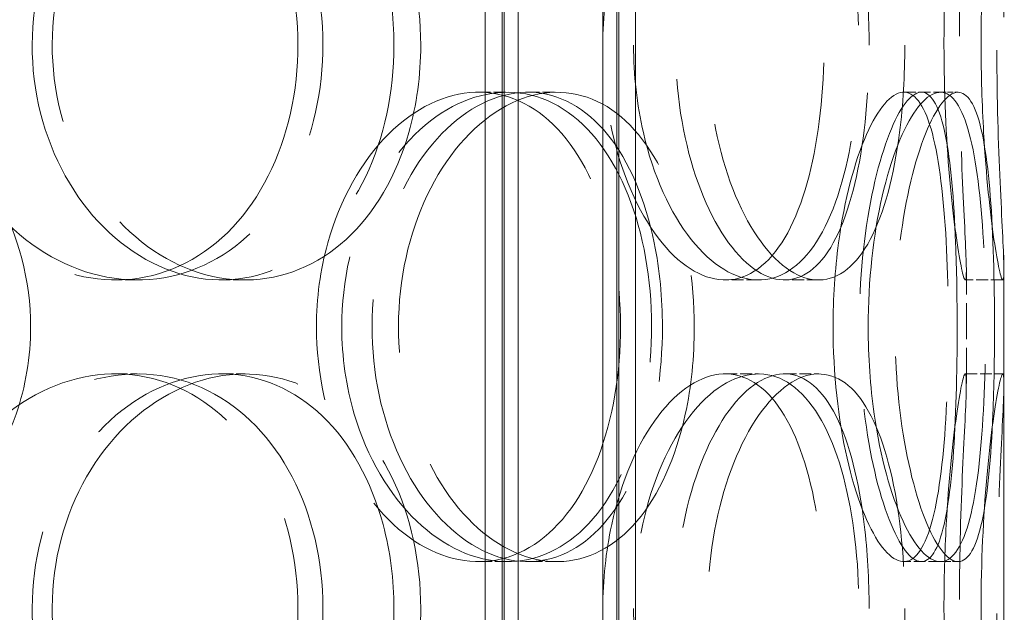
# Model space of a CAD drawing. Units: millimetres. Extents: x -141 to 20763, y 500 to 13923.
# Drawn here: x 8741 to 8846, y 12222 to 12285 of the extents above; entities that cross this region are included whole.
import ezdxf

# ---------------------------------------------------------------- set-up
doc = ezdxf.new("R2010")
doc.units = ezdxf.units.MM
doc.header["$LTSCALE"] = 50
doc.linetypes.add('DASHED', pattern=[0.2068, 0.1655, -0.0413])
doc.layers.add('Hidden (ISO)', color=1, linetype='DASHED', lineweight=18, true_color=0xff0000)

msp = doc.modelspace()

# ---------------------------------------------------------------- linework, layer by layer
at = {"layer": 'Hidden (ISO)', "ltscale": 12.282398}
msp.add_line((8846.03, 12031.1), (8846.03, 12666.1), dxfattribs=at)
at = {"layer": 'Hidden (ISO)', "ltscale": 13.125173}
for p, q in [((8790.84, 10724.1), (8790.84, 12624.1)), ((8792.64, 10724.1), (8792.64, 12624.1)), ((8805.04, 10724.1), (8805.04, 12624.1)), ((8806.84, 10724.1), (8806.84, 12624.1))]:
    msp.add_line(p, q, dxfattribs=at)
at = {"layer": 'Hidden (ISO)', "ltscale": 13.056093}
for p, q in [((8792.84, 10729.1), (8792.84, 12619.1)), ((8794.34, 10729.1), (8794.34, 12619.1)), ((8803.34, 10729.1), (8803.34, 12619.1)), ((8804.84, 10729.1), (8804.84, 12619.1))]:
    msp.add_line(p, q, dxfattribs=at)
at = {"layer": 'Hidden (ISO)', "ltscale": 0.152202}
for p, q in [((8790.14, 12277.1), (8793.16, 12277.1)), ((8795.36, 12277.1), (8798.49, 12277.1)), ((8835.38, 12277.1), (8839.26, 12277.1)), ((8753.79, 12257.1), (8751.5, 12257.1)), ((8765.28, 12257.1), (8762.77, 12257.1)), ((8819.9, 12257.1), (8816.39, 12257.1)), ((8826.33, 12257.1), (8822.69, 12257.1)), ((8845.91, 12257.1), (8841.91, 12257.1)), ((8751.5, 12247.1), (8753.79, 12247.1)), ((8762.77, 12247.1), (8765.28, 12247.1)), ((8816.39, 12247.1), (8819.9, 12247.1)), ((8822.69, 12247.1), (8826.33, 12247.1)), ((8841.91, 12247.1), (8845.91, 12247.1)), ((8793.16, 12227.1), (8790.14, 12227.1)), ((8798.49, 12227.1), (8795.36, 12227.1)), ((8839.26, 12227.1), (8835.38, 12227.1))]:
    msp.add_line(p, q, dxfattribs=at)
at = {"layer": 'Hidden (ISO)', "ltscale": 0.074269}
for p, q in [((8839.26, 12277.1), (8841.16, 12277.1)), ((8841.16, 12227.1), (8839.26, 12227.1))]:
    msp.add_line(p, q, dxfattribs=at)
at = {"layer": 'Hidden (ISO)', "ltscale": 0.459533}
for p, q in [((8842.03, 12246.06), (8842.03, 12258.13)), ((8846.03, 12246.06), (8846.03, 12258.13))]:
    msp.add_line(p, q, dxfattribs=at)
at = {"layer": 'Hidden (ISO)', "ltscale": 5.951962}
for points in [[(8730.43, 12282.1), (8730.43, 12277.15), (8731.76, 12272.22), (8734.14, 12268.12), (8736.52, 12264.03), (8739.94, 12260.78), (8743.76, 12258.93), (8747.52, 12257.1), (8751.65, 12256.63), (8755.45, 12257.59), (8759.35, 12258.56), (8762.89, 12261.04), (8765.54, 12264.6), (8768.18, 12268.13), (8769.94, 12272.71), (8770.6, 12277.58), (8771.26, 12282.43), (8770.83, 12287.54), (8769.36, 12292.07), (8767.89, 12296.61), (8765.37, 12300.54), (8762.13, 12303.2), (8758.93, 12305.82), (8755.05, 12307.19), (8751.08, 12307.09), (8747.09, 12306.99), (8743.04, 12305.41), (8739.63, 12302.6), (8736.18, 12299.76), (8733.41, 12295.68), (8731.87, 12291.04), (8730.93, 12288.19), (8730.43, 12285.15), (8730.43, 12282.1)], [(8781.12, 12282.1), (8781.12, 12277.15), (8780.08, 12272.22), (8778.12, 12268.12), (8776.17, 12264.03), (8773.29, 12260.78), (8769.89, 12258.93), (8766.54, 12257.1), (8762.69, 12256.63), (8758.95, 12257.59), (8755.11, 12258.56), (8751.41, 12261.04), (8748.55, 12264.6), (8745.71, 12268.13), (8743.71, 12272.71), (8742.97, 12277.58), (8742.22, 12282.43), (8742.71, 12287.54), (8744.35, 12292.07), (8746, 12296.61), (8748.79, 12300.54), (8752.17, 12303.2), (8755.51, 12305.82), (8759.41, 12307.19), (8763.17, 12307.09), (8766.95, 12306.99), (8770.58, 12305.41), (8773.51, 12302.6), (8776.48, 12299.76), (8778.72, 12295.68), (8779.97, 12291.04), (8780.73, 12288.19), (8781.12, 12285.15), (8781.12, 12282.1)], [(8803.35, 12282.1), (8803.35, 12277.15), (8804.22, 12272.22), (8805.75, 12268.12), (8807.28, 12264.03), (8809.45, 12260.78), (8811.78, 12258.93), (8814.07, 12257.1), (8816.5, 12256.63), (8818.65, 12257.59), (8820.86, 12258.56), (8822.77, 12261.04), (8824.15, 12264.6), (8825.53, 12268.13), (8826.4, 12272.71), (8826.73, 12277.58), (8827.06, 12282.43), (8826.86, 12287.54), (8826.12, 12292.07), (8825.37, 12296.61), (8824.08, 12300.54), (8822.34, 12303.2), (8820.62, 12305.82), (8818.46, 12307.19), (8816.14, 12307.09), (8813.82, 12306.99), (8811.35, 12305.41), (8809.23, 12302.6), (8807.07, 12299.76), (8805.29, 12295.68), (8804.29, 12291.04), (8803.67, 12288.19), (8803.35, 12285.15), (8803.35, 12282.1)], [(8831.68, 12282.1), (8831.68, 12277.15), (8831.23, 12272.22), (8830.33, 12268.12), (8829.44, 12264.03), (8828.09, 12260.78), (8826.38, 12258.93), (8824.7, 12257.1), (8822.67, 12256.63), (8820.61, 12257.59), (8818.49, 12258.56), (8816.35, 12261.04), (8814.66, 12264.6), (8812.97, 12268.13), (8811.75, 12272.71), (8811.29, 12277.58), (8810.83, 12282.43), (8811.14, 12287.54), (8812.14, 12292.07), (8813.14, 12296.61), (8814.82, 12300.54), (8816.78, 12303.2), (8818.71, 12305.82), (8820.89, 12307.19), (8822.9, 12307.09), (8824.92, 12306.99), (8826.75, 12305.41), (8828.16, 12302.6), (8829.6, 12299.76), (8830.61, 12295.68), (8831.17, 12291.04), (8831.51, 12288.19), (8831.68, 12285.15), (8831.68, 12282.1)], [(8839.65, 12282.1), (8839.65, 12277.15), (8839.88, 12272.22), (8840.24, 12268.12), (8840.59, 12264.03), (8841.05, 12260.78), (8841.4, 12258.93), (8841.74, 12257.1), (8841.97, 12256.63), (8842.02, 12257.59), (8842.07, 12258.56), (8841.93, 12261.04), (8841.76, 12264.6), (8841.59, 12268.13), (8841.4, 12272.71), (8841.32, 12277.58), (8841.25, 12282.43), (8841.31, 12287.54), (8841.45, 12292.07), (8841.59, 12296.61), (8841.81, 12300.54), (8841.94, 12303.2), (8842.06, 12305.82), (8842.06, 12307.19), (8841.89, 12307.09), (8841.72, 12306.99), (8841.37, 12305.41), (8840.97, 12302.6), (8840.57, 12299.76), (8840.14, 12295.68), (8839.89, 12291.04), (8839.73, 12288.19), (8839.65, 12285.15), (8839.65, 12282.1)], [(8772.87, 12252.1), (8772.87, 12247.15), (8773.98, 12242.22), (8775.96, 12238.12), (8777.95, 12234.03), (8780.78, 12230.78), (8783.89, 12228.93), (8786.96, 12227.1), (8790.27, 12226.63), (8793.28, 12227.59), (8796.36, 12228.56), (8799.11, 12231.04), (8801.15, 12234.6), (8803.17, 12238.13), (8804.5, 12242.71), (8805, 12247.58), (8805.5, 12252.43), (8805.18, 12257.54), (8804.06, 12262.07), (8802.95, 12266.61), (8801.03, 12270.54), (8798.52, 12273.2), (8796.04, 12275.82), (8792.98, 12277.19), (8789.8, 12277.09), (8786.61, 12276.99), (8783.31, 12275.41), (8780.51, 12272.6), (8777.67, 12269.76), (8775.36, 12265.68), (8774.07, 12261.04), (8773.28, 12258.19), (8772.87, 12255.15), (8772.87, 12252.1)], [(8809.69, 12252.1), (8809.69, 12247.15), (8808.91, 12242.22), (8807.41, 12238.12), (8805.91, 12234.03), (8803.7, 12230.78), (8801.02, 12228.93), (8798.39, 12227.1), (8795.31, 12226.63), (8792.28, 12227.59), (8789.17, 12228.56), (8786.12, 12231.04), (8783.75, 12234.6), (8781.38, 12238.13), (8779.71, 12242.71), (8779.08, 12247.58), (8778.45, 12252.43), (8778.87, 12257.54), (8780.24, 12262.07), (8781.62, 12266.61), (8783.95, 12270.54), (8786.74, 12273.2), (8789.49, 12275.82), (8792.67, 12277.19), (8795.68, 12277.09), (8798.71, 12276.99), (8801.57, 12275.41), (8803.85, 12272.6), (8806.16, 12269.76), (8807.87, 12265.68), (8808.82, 12261.04), (8809.4, 12258.19), (8809.69, 12255.15), (8809.69, 12252.1)], [(8827.85, 12252.1), (8827.85, 12247.15), (8828.4, 12242.22), (8829.33, 12238.12), (8830.26, 12234.03), (8831.56, 12230.78), (8832.87, 12228.93), (8834.17, 12227.1), (8835.47, 12226.63), (8836.53, 12227.59), (8837.63, 12228.56), (8838.48, 12231.04), (8839.05, 12234.6), (8839.62, 12238.13), (8839.94, 12242.71), (8840.06, 12247.58), (8840.18, 12252.43), (8840.11, 12257.54), (8839.83, 12262.07), (8839.55, 12266.61), (8839.05, 12270.54), (8838.27, 12273.2), (8837.51, 12275.82), (8836.47, 12277.19), (8835.25, 12277.09), (8834.04, 12276.99), (8832.65, 12275.41), (8831.41, 12272.6), (8830.15, 12269.76), (8829.05, 12265.68), (8828.43, 12261.04), (8828.05, 12258.19), (8827.85, 12255.15), (8827.85, 12252.1)], [(8841.05, 12252.1), (8841.05, 12247.15), (8840.92, 12242.22), (8840.61, 12238.12), (8840.29, 12234.03), (8839.78, 12230.78), (8839.02, 12228.93), (8838.27, 12227.1), (8837.27, 12226.63), (8836.17, 12227.59), (8835.05, 12228.56), (8833.82, 12231.04), (8832.81, 12234.6), (8831.81, 12238.13), (8831.05, 12242.71), (8830.77, 12247.58), (8830.48, 12252.43), (8830.68, 12257.54), (8831.29, 12262.07), (8831.91, 12266.61), (8832.93, 12270.54), (8834.05, 12273.2), (8835.16, 12275.82), (8836.35, 12277.19), (8837.36, 12277.09), (8838.37, 12276.99), (8839.2, 12275.41), (8839.78, 12272.6), (8840.36, 12269.76), (8840.71, 12265.68), (8840.89, 12261.04), (8841, 12258.19), (8841.05, 12255.15), (8841.05, 12252.1)], [(8730.43, 12222.1), (8730.43, 12217.15), (8731.76, 12212.22), (8734.14, 12208.12), (8736.52, 12204.03), (8739.94, 12200.78), (8743.76, 12198.93), (8747.52, 12197.1), (8751.65, 12196.63), (8755.45, 12197.59), (8759.35, 12198.56), (8762.89, 12201.04), (8765.54, 12204.6), (8768.18, 12208.13), (8769.94, 12212.71), (8770.6, 12217.58), (8771.26, 12222.43), (8770.83, 12227.54), (8769.36, 12232.07), (8767.89, 12236.61), (8765.37, 12240.54), (8762.13, 12243.2), (8758.93, 12245.82), (8755.05, 12247.19), (8751.08, 12247.09), (8747.09, 12246.99), (8743.04, 12245.41), (8739.63, 12242.6), (8736.18, 12239.76), (8733.41, 12235.68), (8731.87, 12231.04), (8730.93, 12228.19), (8730.43, 12225.15), (8730.43, 12222.1)], [(8781.12, 12222.1), (8781.12, 12217.15), (8780.08, 12212.22), (8778.12, 12208.12), (8776.17, 12204.03), (8773.29, 12200.78), (8769.89, 12198.93), (8766.54, 12197.1), (8762.69, 12196.63), (8758.95, 12197.59), (8755.11, 12198.56), (8751.41, 12201.04), (8748.55, 12204.6), (8745.71, 12208.13), (8743.71, 12212.71), (8742.97, 12217.58), (8742.22, 12222.43), (8742.71, 12227.54), (8744.35, 12232.07), (8746, 12236.61), (8748.79, 12240.54), (8752.17, 12243.2), (8755.51, 12245.82), (8759.41, 12247.19), (8763.17, 12247.09), (8766.95, 12246.99), (8770.58, 12245.41), (8773.51, 12242.6), (8776.48, 12239.76), (8778.72, 12235.68), (8779.97, 12231.04), (8780.73, 12228.19), (8781.12, 12225.15), (8781.12, 12222.1)], [(8803.35, 12222.1), (8803.35, 12217.15), (8804.22, 12212.22), (8805.75, 12208.12), (8807.28, 12204.03), (8809.45, 12200.78), (8811.78, 12198.93), (8814.07, 12197.1), (8816.5, 12196.63), (8818.65, 12197.59), (8820.86, 12198.56), (8822.77, 12201.04), (8824.15, 12204.6), (8825.53, 12208.13), (8826.4, 12212.71), (8826.73, 12217.58), (8827.06, 12222.43), (8826.86, 12227.54), (8826.12, 12232.07), (8825.37, 12236.61), (8824.08, 12240.54), (8822.34, 12243.2), (8820.62, 12245.82), (8818.46, 12247.19), (8816.14, 12247.09), (8813.82, 12246.99), (8811.35, 12245.41), (8809.23, 12242.6), (8807.07, 12239.76), (8805.29, 12235.68), (8804.29, 12231.04), (8803.67, 12228.19), (8803.35, 12225.15), (8803.35, 12222.1)], [(8831.68, 12222.1), (8831.68, 12217.15), (8831.23, 12212.22), (8830.33, 12208.12), (8829.44, 12204.03), (8828.09, 12200.78), (8826.38, 12198.93), (8824.7, 12197.1), (8822.67, 12196.63), (8820.61, 12197.59), (8818.49, 12198.56), (8816.35, 12201.04), (8814.66, 12204.6), (8812.97, 12208.13), (8811.75, 12212.71), (8811.29, 12217.58), (8810.83, 12222.43), (8811.14, 12227.54), (8812.14, 12232.07), (8813.14, 12236.61), (8814.82, 12240.54), (8816.78, 12243.2), (8818.71, 12245.82), (8820.89, 12247.19), (8822.9, 12247.09), (8824.92, 12246.99), (8826.75, 12245.41), (8828.16, 12242.6), (8829.6, 12239.76), (8830.61, 12235.68), (8831.17, 12231.04), (8831.51, 12228.19), (8831.68, 12225.15), (8831.68, 12222.1)], [(8839.65, 12222.1), (8839.65, 12217.15), (8839.88, 12212.22), (8840.24, 12208.12), (8840.59, 12204.03), (8841.05, 12200.78), (8841.4, 12198.93), (8841.74, 12197.1), (8841.97, 12196.63), (8842.02, 12197.59), (8842.07, 12198.56), (8841.93, 12201.04), (8841.76, 12204.6), (8841.59, 12208.13), (8841.4, 12212.71), (8841.32, 12217.58), (8841.25, 12222.43), (8841.31, 12227.54), (8841.45, 12232.07), (8841.59, 12236.61), (8841.81, 12240.54), (8841.94, 12243.2), (8842.06, 12245.82), (8842.06, 12247.19), (8841.89, 12247.09), (8841.72, 12246.99), (8841.37, 12245.41), (8840.97, 12242.6), (8840.57, 12239.76), (8840.14, 12235.68), (8839.89, 12231.04), (8839.73, 12228.19), (8839.65, 12225.15), (8839.65, 12222.1)]]:
    msp.add_open_spline(points, degree=3, knots=[-3.141593, -3.141593, -3.141593, -3.141593, -2.548221, -2.548221, -2.548221, -1.955877, -1.955877, -1.955877, -1.37302, -1.37302, -1.37302, -0.775459, -0.775459, -0.775459, -0.181751, -0.181751, -0.181751, 0.410231, 0.410231, 0.410231, 1.004672, 1.004672, 1.004672, 1.59146, 1.59146, 1.59146, 2.180121, 2.180121, 2.180121, 2.775735, 2.775735, 2.775735, 3.141593, 3.141593, 3.141593, 3.141593], dxfattribs=at)
at = {"layer": 'Hidden (ISO)', "ltscale": 6.00773}
for points in [[(8732.33, 12282.1), (8732.33, 12287.02), (8733.67, 12291.94), (8736.08, 12296.03), (8738.49, 12300.12), (8741.96, 12303.37), (8745.85, 12305.24), (8749.67, 12307.07), (8753.87, 12307.56), (8757.74, 12306.63), (8761.71, 12305.67), (8765.32, 12303.22), (8768.03, 12299.69), (8770.72, 12296.19), (8772.53, 12291.65), (8773.23, 12286.81), (8773.93, 12281.98), (8773.53, 12276.89), (8772.07, 12272.37), (8770.61, 12267.82), (8768.08, 12263.86), (8764.82, 12261.16), (8761.6, 12258.49), (8757.66, 12257.06), (8753.62, 12257.1), (8749.57, 12257.14), (8745.43, 12258.66), (8741.93, 12261.41), (8738.4, 12264.19), (8735.55, 12268.21), (8733.92, 12272.8), (8732.88, 12275.75), (8732.33, 12278.92), (8732.33, 12282.1)], [(8783.97, 12282.1), (8783.97, 12287.02), (8782.92, 12291.94), (8780.94, 12296.03), (8778.96, 12300.12), (8776.05, 12303.37), (8772.59, 12305.24), (8769.19, 12307.07), (8765.27, 12307.56), (8761.46, 12306.63), (8757.56, 12305.67), (8753.79, 12303.22), (8750.87, 12299.69), (8747.97, 12296.19), (8745.92, 12291.65), (8745.13, 12286.81), (8744.34, 12281.98), (8744.81, 12276.89), (8746.43, 12272.37), (8748.06, 12267.82), (8750.86, 12263.86), (8754.27, 12261.16), (8757.65, 12258.49), (8761.61, 12257.06), (8765.45, 12257.1), (8769.3, 12257.14), (8773.01, 12258.66), (8776.02, 12261.41), (8779.06, 12264.19), (8781.39, 12268.21), (8782.7, 12272.8), (8783.54, 12275.75), (8783.97, 12278.92), (8783.97, 12282.1)], [(8806.62, 12282.1), (8806.62, 12287.02), (8807.5, 12291.94), (8809.05, 12296.03), (8810.6, 12300.12), (8812.8, 12303.37), (8815.17, 12305.24), (8817.5, 12307.07), (8819.98, 12307.56), (8822.17, 12306.63), (8824.42, 12305.67), (8826.36, 12303.22), (8827.78, 12299.69), (8829.18, 12296.19), (8830.08, 12291.65), (8830.43, 12286.81), (8830.78, 12281.98), (8830.59, 12276.89), (8829.85, 12272.37), (8829.12, 12267.82), (8827.83, 12263.86), (8826.08, 12261.16), (8824.35, 12258.49), (8822.16, 12257.06), (8819.8, 12257.1), (8817.44, 12257.14), (8814.93, 12258.66), (8812.75, 12261.41), (8810.55, 12264.19), (8808.71, 12268.21), (8807.66, 12272.8), (8806.98, 12275.75), (8806.62, 12278.92), (8806.62, 12282.1)], [(8835.48, 12282.1), (8835.48, 12287.02), (8835.03, 12291.94), (8834.12, 12296.03), (8833.22, 12300.12), (8831.85, 12303.37), (8830.12, 12305.24), (8828.41, 12307.07), (8826.35, 12307.56), (8824.25, 12306.63), (8822.1, 12305.67), (8819.92, 12303.22), (8818.19, 12299.69), (8816.47, 12296.19), (8815.22, 12291.65), (8814.73, 12286.81), (8814.25, 12281.98), (8814.54, 12276.89), (8815.52, 12272.37), (8816.52, 12267.82), (8818.2, 12263.86), (8820.18, 12261.16), (8822.14, 12258.49), (8824.36, 12257.06), (8826.41, 12257.1), (8828.47, 12257.14), (8830.35, 12258.66), (8831.81, 12261.41), (8833.28, 12264.19), (8834.33, 12268.21), (8834.92, 12272.8), (8835.3, 12275.75), (8835.48, 12278.92), (8835.48, 12282.1)], [(8843.6, 12282.1), (8843.6, 12287.02), (8843.84, 12291.94), (8844.2, 12296.03), (8844.56, 12300.12), (8845.02, 12303.37), (8845.38, 12305.24), (8845.73, 12307.07), (8845.96, 12307.56), (8846.01, 12306.63), (8846.07, 12305.67), (8845.94, 12303.22), (8845.76, 12299.69), (8845.59, 12296.19), (8845.39, 12291.65), (8845.31, 12286.81), (8845.24, 12281.98), (8845.29, 12276.89), (8845.43, 12272.37), (8845.58, 12267.82), (8845.8, 12263.86), (8845.93, 12261.16), (8846.05, 12258.49), (8846.07, 12257.06), (8845.9, 12257.1), (8845.73, 12257.14), (8845.38, 12258.66), (8844.97, 12261.41), (8844.57, 12264.19), (8844.13, 12268.21), (8843.87, 12272.8), (8843.7, 12275.75), (8843.6, 12278.92), (8843.6, 12282.1)], [(8742.46, 12252.1), (8742.46, 12257.02), (8741.18, 12261.94), (8738.79, 12266.03), (8736.39, 12270.12), (8732.89, 12273.37), (8728.8, 12275.24), (8724.77, 12277.07), (8720.18, 12277.56), (8715.77, 12276.63), (8711.26, 12275.67), (8706.96, 12273.22), (8703.64, 12269.69), (8700.35, 12266.19), (8698.06, 12261.65), (8697.17, 12256.81), (8696.28, 12251.98), (8696.8, 12246.89), (8698.63, 12242.37), (8700.47, 12237.82), (8703.62, 12233.86), (8707.52, 12231.16), (8711.37, 12228.49), (8715.93, 12227.06), (8720.41, 12227.1), (8724.89, 12227.14), (8729.28, 12228.66), (8732.88, 12231.41), (8736.51, 12234.19), (8739.32, 12238.21), (8740.91, 12242.8), (8741.93, 12245.75), (8742.46, 12248.92), (8742.46, 12252.1)], [(8775.57, 12252.1), (8775.57, 12257.02), (8776.69, 12261.94), (8778.7, 12266.03), (8780.71, 12270.12), (8783.58, 12273.37), (8786.75, 12275.24), (8789.86, 12277.07), (8793.24, 12277.56), (8796.3, 12276.63), (8799.44, 12275.67), (8802.24, 12273.22), (8804.32, 12269.69), (8806.39, 12266.19), (8807.75, 12261.65), (8808.28, 12256.81), (8808.81, 12251.98), (8808.51, 12246.89), (8807.41, 12242.37), (8806.3, 12237.82), (8804.38, 12233.86), (8801.85, 12231.16), (8799.35, 12228.49), (8796.25, 12227.06), (8793.02, 12227.1), (8789.78, 12227.14), (8786.41, 12228.66), (8783.54, 12231.41), (8780.64, 12234.19), (8778.26, 12238.21), (8776.9, 12242.8), (8776.02, 12245.75), (8775.57, 12248.92), (8775.57, 12252.1)], [(8813.08, 12252.1), (8813.08, 12257.02), (8812.29, 12261.94), (8810.78, 12266.03), (8809.26, 12270.12), (8807.01, 12273.37), (8804.3, 12275.24), (8801.62, 12277.07), (8798.49, 12277.56), (8795.4, 12276.63), (8792.24, 12275.67), (8789.14, 12273.22), (8786.71, 12269.69), (8784.31, 12266.19), (8782.59, 12261.65), (8781.92, 12256.81), (8781.26, 12251.98), (8781.65, 12246.89), (8783.01, 12242.37), (8784.38, 12237.82), (8786.72, 12233.86), (8789.53, 12231.16), (8792.31, 12228.49), (8795.54, 12227.06), (8798.62, 12227.1), (8801.71, 12227.14), (8804.63, 12228.66), (8806.98, 12231.41), (8809.35, 12234.19), (8811.12, 12238.21), (8812.12, 12242.8), (8812.76, 12245.75), (8813.08, 12248.92), (8813.08, 12252.1)], [(8831.58, 12252.1), (8831.58, 12257.02), (8832.14, 12261.94), (8833.08, 12266.03), (8834.03, 12270.12), (8835.34, 12273.37), (8836.68, 12275.24), (8838, 12277.07), (8839.32, 12277.56), (8840.41, 12276.63), (8841.52, 12275.67), (8842.39, 12273.22), (8842.98, 12269.69), (8843.57, 12266.19), (8843.89, 12261.65), (8844.02, 12256.81), (8844.15, 12251.98), (8844.08, 12246.89), (8843.8, 12242.37), (8843.53, 12237.82), (8843.03, 12233.86), (8842.25, 12231.16), (8841.48, 12228.49), (8840.43, 12227.06), (8839.2, 12227.1), (8837.97, 12227.14), (8836.56, 12228.66), (8835.29, 12231.41), (8834.01, 12234.19), (8832.88, 12238.21), (8832.23, 12242.8), (8831.81, 12245.75), (8831.58, 12248.92), (8831.58, 12252.1)], [(8845.03, 12252.1), (8845.03, 12257.02), (8844.9, 12261.94), (8844.58, 12266.03), (8844.26, 12270.12), (8843.74, 12273.37), (8842.97, 12275.24), (8842.21, 12277.07), (8841.2, 12277.56), (8840.09, 12276.63), (8838.94, 12275.67), (8837.69, 12273.22), (8836.67, 12269.69), (8835.65, 12266.19), (8834.87, 12261.65), (8834.57, 12256.81), (8834.27, 12251.98), (8834.45, 12246.89), (8835.06, 12242.37), (8835.67, 12237.82), (8836.69, 12233.86), (8837.83, 12231.16), (8838.96, 12228.49), (8840.17, 12227.06), (8841.21, 12227.1), (8842.25, 12227.14), (8843.1, 12228.66), (8843.7, 12231.41), (8844.3, 12234.19), (8844.66, 12238.21), (8844.85, 12242.8), (8844.98, 12245.75), (8845.03, 12248.92), (8845.03, 12252.1)], [(8732.33, 12222.1), (8732.33, 12227.02), (8733.67, 12231.94), (8736.08, 12236.03), (8738.49, 12240.12), (8741.96, 12243.37), (8745.85, 12245.24), (8749.67, 12247.07), (8753.87, 12247.56), (8757.74, 12246.63), (8761.71, 12245.67), (8765.32, 12243.22), (8768.03, 12239.69), (8770.72, 12236.19), (8772.53, 12231.65), (8773.23, 12226.81), (8773.93, 12221.98), (8773.53, 12216.89), (8772.07, 12212.37), (8770.61, 12207.82), (8768.08, 12203.86), (8764.82, 12201.16), (8761.6, 12198.49), (8757.66, 12197.06), (8753.62, 12197.1), (8749.57, 12197.14), (8745.43, 12198.66), (8741.93, 12201.41), (8738.4, 12204.19), (8735.55, 12208.21), (8733.92, 12212.8), (8732.88, 12215.75), (8732.33, 12218.92), (8732.33, 12222.1)], [(8783.97, 12222.1), (8783.97, 12227.02), (8782.92, 12231.94), (8780.94, 12236.03), (8778.96, 12240.12), (8776.05, 12243.37), (8772.59, 12245.24), (8769.19, 12247.07), (8765.27, 12247.56), (8761.46, 12246.63), (8757.56, 12245.67), (8753.79, 12243.22), (8750.87, 12239.69), (8747.97, 12236.19), (8745.92, 12231.65), (8745.13, 12226.81), (8744.34, 12221.98), (8744.81, 12216.89), (8746.43, 12212.37), (8748.06, 12207.82), (8750.86, 12203.86), (8754.27, 12201.16), (8757.65, 12198.49), (8761.61, 12197.06), (8765.45, 12197.1), (8769.3, 12197.14), (8773.01, 12198.66), (8776.02, 12201.41), (8779.06, 12204.19), (8781.39, 12208.21), (8782.7, 12212.8), (8783.54, 12215.75), (8783.97, 12218.92), (8783.97, 12222.1)], [(8806.62, 12222.1), (8806.62, 12227.02), (8807.5, 12231.94), (8809.05, 12236.03), (8810.6, 12240.12), (8812.8, 12243.37), (8815.17, 12245.24), (8817.5, 12247.07), (8819.98, 12247.56), (8822.17, 12246.63), (8824.42, 12245.67), (8826.36, 12243.22), (8827.78, 12239.69), (8829.18, 12236.19), (8830.08, 12231.65), (8830.43, 12226.81), (8830.78, 12221.98), (8830.59, 12216.89), (8829.85, 12212.37), (8829.12, 12207.82), (8827.83, 12203.86), (8826.08, 12201.16), (8824.35, 12198.49), (8822.16, 12197.06), (8819.8, 12197.1), (8817.44, 12197.14), (8814.93, 12198.66), (8812.75, 12201.41), (8810.55, 12204.19), (8808.71, 12208.21), (8807.66, 12212.8), (8806.98, 12215.75), (8806.62, 12218.92), (8806.62, 12222.1)], [(8835.48, 12222.1), (8835.48, 12227.02), (8835.03, 12231.94), (8834.12, 12236.03), (8833.22, 12240.12), (8831.85, 12243.37), (8830.12, 12245.24), (8828.41, 12247.07), (8826.35, 12247.56), (8824.25, 12246.63), (8822.1, 12245.67), (8819.92, 12243.22), (8818.19, 12239.69), (8816.47, 12236.19), (8815.22, 12231.65), (8814.73, 12226.81), (8814.25, 12221.98), (8814.54, 12216.89), (8815.52, 12212.37), (8816.52, 12207.82), (8818.2, 12203.86), (8820.18, 12201.16), (8822.14, 12198.49), (8824.36, 12197.06), (8826.41, 12197.1), (8828.47, 12197.14), (8830.35, 12198.66), (8831.81, 12201.41), (8833.28, 12204.19), (8834.33, 12208.21), (8834.92, 12212.8), (8835.3, 12215.75), (8835.48, 12218.92), (8835.48, 12222.1)], [(8843.6, 12222.1), (8843.6, 12227.02), (8843.84, 12231.94), (8844.2, 12236.03), (8844.56, 12240.12), (8845.02, 12243.37), (8845.38, 12245.24), (8845.73, 12247.07), (8845.96, 12247.56), (8846.01, 12246.63), (8846.07, 12245.67), (8845.94, 12243.22), (8845.76, 12239.69), (8845.59, 12236.19), (8845.39, 12231.65), (8845.31, 12226.81), (8845.24, 12221.98), (8845.29, 12216.89), (8845.43, 12212.37), (8845.58, 12207.82), (8845.8, 12203.86), (8845.93, 12201.16), (8846.05, 12198.49), (8846.07, 12197.06), (8845.9, 12197.1), (8845.73, 12197.14), (8845.38, 12198.66), (8844.97, 12201.41), (8844.57, 12204.19), (8844.13, 12208.21), (8843.87, 12212.8), (8843.7, 12215.75), (8843.6, 12218.92), (8843.6, 12222.1)]]:
    msp.add_open_spline(points, degree=3, knots=[-3.141593, -3.141593, -3.141593, -3.141593, -2.550603, -2.550603, -2.550603, -1.959274, -1.959274, -1.959274, -1.376869, -1.376869, -1.376869, -0.780694, -0.780694, -0.780694, -0.18948, -0.18948, -0.18948, 0.399827, 0.399827, 0.399827, 0.99278, 0.99278, 0.99278, 1.579234, 1.579234, 1.579234, 2.167086, 2.167086, 2.167086, 2.760674, 2.760674, 2.760674, 3.141593, 3.141593, 3.141593, 3.141593], dxfattribs=at)

doc.saveas('drawing.dxf')
